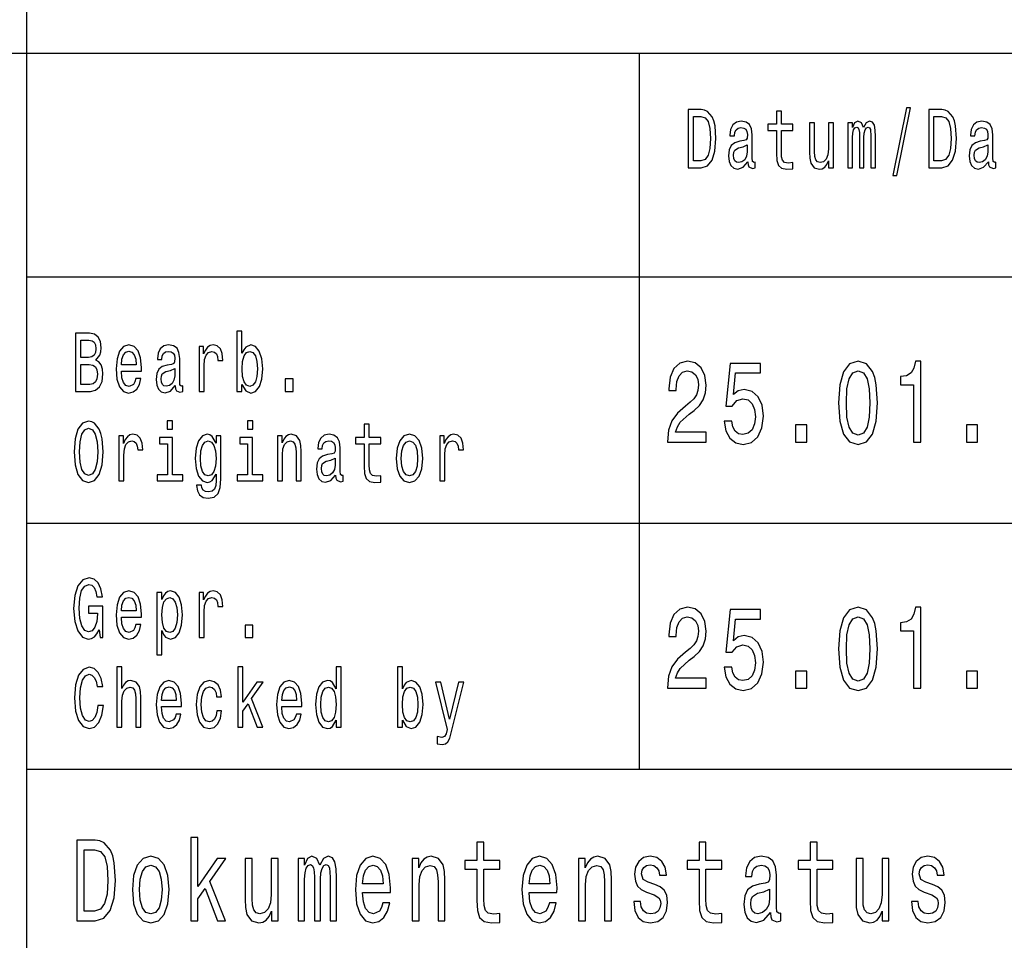
# Model space of a CAD drawing. Extents: x 0 to 210, y 0 to 297.
# Drawn here: x 85 to 107, y 18 to 39 of the extents above; entities that cross this region are included whole.
import ezdxf

# ---------------------------------------------------------------- set-up
doc = ezdxf.new("R2010")
doc.units = 0
doc.layers.get('0').update_dxf_attribs({"linetype": 'CONTINUOUS'})

msp = doc.modelspace()

# ---------------------------------------------------------------- linework, layer by layer
at = {"color": 7}
for p, q in [((85, 5), (85, 55)), ((25, 38), (205, 38)), ((85, 33), (126, 33)), ((85, 27.5), (126, 27.5)), ((85, 22), (205, 22))]:
    msp.add_line(p, q, dxfattribs=at)
at = {"color": 7, "ltscale": 0.4}
msp.add_line((98.699997, 22), (98.699997, 38), dxfattribs=at)
at = {"color": 7}
for points in [[(104.368759, 35.267868), (104.45665, 35.267868), (104.7649, 36.777664), (104.675735, 36.777664)], [(100.08213, 36.742073), (99.787888, 36.742073), (99.787888, 35.442074), (100.08213, 35.442074), (100.22097, 35.483284), (100.32415, 35.608788), (100.387833, 35.812965), (100.410767, 36.092075), (100.390381, 36.376801), (100.364906, 36.489193), (100.329239, 36.579105), (100.226067, 36.700863), (100.158554, 36.730835)], [(100.073212, 36.586597), (100.170021, 36.558502), (100.236259, 36.472332), (100.275742, 36.318729), (100.288483, 36.092075), (100.274467, 35.87291), (100.234985, 35.719307), (100.167473, 35.627522), (100.073212, 35.597549), (99.906349, 35.597549), (99.906349, 36.586597)], [(101.763664, 36.273773), (101.763664, 35.769882), (101.771309, 35.606915), (101.806969, 35.494522), (101.878304, 35.428963), (101.999313, 35.406483), (102.131783, 35.415848), (102.131783, 35.558212), (102.034973, 35.546974), (101.947083, 35.561958), (101.899956, 35.608788), (101.879578, 35.687462), (101.875755, 35.797981), (101.875755, 36.273773), (102.131783, 36.273773), (102.131783, 36.414265), (101.875755, 36.414265), (101.875755, 36.708355), (101.763664, 36.708355), (101.763664, 36.414265), (101.570045, 36.414265), (101.570045, 36.273773)], [(105.463005, 36.742073), (105.168762, 36.742073), (105.168762, 35.442074), (105.463005, 35.442074), (105.601845, 35.483284), (105.705025, 35.608788), (105.768715, 35.812965), (105.791641, 36.092075), (105.771263, 36.376801), (105.745781, 36.489193), (105.710121, 36.579105), (105.606941, 36.700863), (105.539429, 36.730835)], [(105.454086, 36.586597), (105.550896, 36.558502), (105.617134, 36.472332), (105.656616, 36.318729), (105.669357, 36.092075), (105.65535, 35.87291), (105.61586, 35.719307), (105.548347, 35.627522), (105.454086, 35.597549), (105.287224, 35.597549), (105.287224, 36.586597)], [(101.122879, 35.573196), (101.122879, 35.567577), (101.12925, 35.503891), (101.148354, 35.458931), (101.2286, 35.423344), (101.291016, 35.438328), (101.291016, 35.565704), (101.264267, 35.560085), (101.2286, 35.584438), (101.222237, 35.659367), (101.222237, 36.180115), (101.206947, 36.31311), (101.162369, 36.406773), (101.084663, 36.462967), (100.975121, 36.483574), (100.868126, 36.461094), (100.789146, 36.397404), (100.739471, 36.298126), (100.722916, 36.167), (100.722916, 36.155762), (100.82354, 36.155762), (100.832458, 36.234436), (100.860481, 36.290634), (100.906334, 36.324352), (100.971298, 36.337463), (101.033714, 36.328098), (101.078293, 36.299999), (101.105049, 36.251297), (101.11396, 36.183861), (101.108864, 36.105186), (101.088486, 36.065849), (101.037537, 36.047115), (100.942001, 36.032131), (100.832458, 35.998413), (100.754761, 35.938473), (100.7089, 35.84481), (100.694893, 35.706196), (100.707626, 35.582565), (100.747116, 35.490776), (100.810806, 35.432709), (100.898697, 35.412102), (101.017159, 35.451439)], [(103.037514, 36.447983), (102.925423, 36.447983), (102.925423, 35.86729), (102.912682, 35.732418), (102.87574, 35.635014), (102.81842, 35.575069), (102.743271, 35.556339), (102.683403, 35.571323), (102.645187, 35.61628), (102.623535, 35.693081), (102.618439, 35.801727), (102.618439, 36.447983), (102.506348, 36.447983), (102.506348, 35.786743), (102.51017, 35.653744), (102.53437, 35.543228), (102.608253, 35.442074), (102.726715, 35.406483), (102.790398, 35.419594), (102.845169, 35.453312), (102.892303, 35.511383), (102.930519, 35.595676), (102.930519, 35.442074), (103.037514, 35.442074)], [(103.362404, 35.442074), (103.465576, 35.442074), (103.465576, 36.114552), (103.471947, 36.215706), (103.491051, 36.288761), (103.520348, 36.331844), (103.558563, 36.348701), (103.589134, 36.333717), (103.609512, 36.296253), (103.619705, 36.232563), (103.623528, 36.14827), (103.623528, 35.442074), (103.720329, 35.442074), (103.720329, 36.114552), (103.7267, 36.213833), (103.745804, 36.286888), (103.776375, 36.331844), (103.81459, 36.348701), (103.845161, 36.333717), (103.86554, 36.296253), (103.878281, 36.14827), (103.878281, 35.442074), (103.981453, 35.442074), (103.981453, 36.137032), (103.975082, 36.281265), (103.954704, 36.391785), (103.913948, 36.459221), (103.84771, 36.483574), (103.770012, 36.44611), (103.710144, 36.337463), (103.66301, 36.444237), (103.584038, 36.483574), (103.511429, 36.44611), (103.461754, 36.341209), (103.461754, 36.447983), (103.362404, 36.447983)], [(106.503754, 35.573196), (106.503754, 35.567577), (106.510124, 35.503891), (106.529228, 35.458931), (106.609482, 35.423344), (106.67189, 35.438328), (106.67189, 35.565704), (106.645142, 35.560085), (106.609482, 35.584438), (106.603111, 35.659367), (106.603111, 36.180115), (106.587822, 36.31311), (106.543243, 36.406773), (106.465546, 36.462967), (106.355995, 36.483574), (106.249001, 36.461094), (106.170029, 36.397404), (106.120346, 36.298126), (106.10379, 36.167), (106.10379, 36.155762), (106.204422, 36.155762), (106.213333, 36.234436), (106.241356, 36.290634), (106.287216, 36.324352), (106.352173, 36.337463), (106.414589, 36.328098), (106.459175, 36.299999), (106.485924, 36.251297), (106.494843, 36.183861), (106.489746, 36.105186), (106.46936, 36.065849), (106.418411, 36.047115), (106.322876, 36.032131), (106.213333, 35.998413), (106.135635, 35.938473), (106.089775, 35.84481), (106.075768, 35.706196), (106.088501, 35.582565), (106.127991, 35.490776), (106.191681, 35.432709), (106.279572, 35.412102), (106.398033, 35.451439)], [(101.110138, 35.794235), (101.094856, 35.696831), (101.054092, 35.621902), (100.99295, 35.573196), (100.917801, 35.556339), (100.8694, 35.565704), (100.835007, 35.595676), (100.813354, 35.648125), (100.806984, 35.72118), (100.81208, 35.786743), (100.832458, 35.833572), (100.913979, 35.886021), (101.017159, 35.908501), (101.110138, 35.953457)], [(106.49102, 35.794235), (106.475731, 35.696831), (106.434975, 35.621902), (106.373833, 35.573196), (106.298676, 35.556339), (106.250275, 35.565704), (106.215881, 35.595676), (106.194229, 35.648125), (106.187859, 35.72118), (106.192955, 35.786743), (106.213333, 35.833572), (106.294853, 35.886021), (106.398033, 35.908501), (106.49102, 35.953457)], [(86.542625, 31.144526), (86.63179, 31.25317), (86.654724, 31.326225), (86.662361, 31.41614), (86.645805, 31.556629), (86.59613, 31.657782), (86.515877, 31.719597), (86.403786, 31.742075), (86.089165, 31.742075), (86.089165, 30.442076), (86.421623, 30.442076), (86.540077, 30.4683), (86.627968, 30.545101), (86.682747, 30.666859), (86.701851, 30.831701), (86.690384, 30.942221), (86.659813, 31.034006), (86.610138, 31.101442)], [(89.812706, 30.597551), (89.895508, 30.453316), (90.008873, 30.406485), (90.115868, 30.442076), (90.20121, 30.548847), (90.254707, 30.719309), (90.275085, 30.945967), (90.254707, 31.172623), (90.199936, 31.341211), (90.115868, 31.44611), (90.008873, 31.483574), (89.896774, 31.434872), (89.850922, 31.374929), (89.812706, 31.294382), (89.812706, 31.787033), (89.700615, 31.787033), (89.700615, 30.442076), (89.812706, 30.442076)], [(86.379585, 31.202595), (86.206352, 31.202595), (86.206352, 31.586599), (86.389778, 31.586599), (86.458557, 31.575361), (86.506966, 31.541643), (86.536263, 31.483574), (86.546448, 31.397408), (86.534988, 31.311239), (86.504417, 31.251297), (86.452187, 31.213833)], [(87.114632, 30.897263), (87.562996, 30.897263), (87.56427, 30.974064), (87.543892, 31.189482), (87.487846, 31.350576), (87.398682, 31.447983), (87.28022, 31.483574), (87.164307, 31.44611), (87.075142, 31.341211), (87.017822, 31.17075), (86.997444, 30.945967), (87.016548, 30.715563), (87.073868, 30.546974), (87.161758, 30.442076), (87.276398, 30.406485), (87.375755, 30.430836), (87.457275, 30.494526), (87.517143, 30.595678), (87.551537, 30.730549), (87.440712, 30.730549), (87.417786, 30.655621), (87.384666, 30.599424), (87.290413, 30.554468), (87.217804, 30.575073), (87.163033, 30.640635), (87.127365, 30.747408), (87.114632, 30.891644)], [(87.114632, 31.035879), (87.128639, 31.165131), (87.163033, 31.260664), (87.215256, 31.318733), (87.284042, 31.339338), (87.351547, 31.318733), (87.403778, 31.260664), (87.435623, 31.165131), (87.447083, 31.035879)], [(88.319695, 30.5732), (88.319695, 30.567579), (88.326065, 30.503891), (88.345169, 30.458935), (88.425415, 30.423344), (88.487831, 30.43833), (88.487831, 30.565706), (88.461082, 30.560087), (88.425415, 30.584438), (88.419052, 30.659367), (88.419052, 31.180117), (88.403763, 31.313112), (88.359184, 31.406773), (88.281479, 31.462969), (88.171936, 31.483574), (88.064941, 31.461096), (87.985962, 31.397408), (87.936287, 31.298128), (87.919731, 31.167004), (87.919731, 31.155764), (88.020355, 31.155764), (88.029274, 31.234438), (88.057297, 31.290634), (88.103149, 31.324352), (88.168114, 31.337465), (88.23053, 31.328098), (88.275116, 31.300001), (88.301865, 31.251297), (88.310776, 31.183863), (88.305679, 31.105188), (88.285301, 31.065851), (88.234352, 31.047119), (88.138817, 31.032133), (88.029274, 30.998415), (87.951576, 30.938473), (87.905716, 30.844814), (87.891708, 30.706196), (87.904442, 30.582565), (87.943932, 30.490778), (88.007622, 30.432711), (88.095512, 30.412104), (88.213974, 30.451441)], [(88.852211, 30.442076), (88.964302, 30.442076), (88.964302, 31.017147), (88.975761, 31.155764), (89.010155, 31.255043), (89.0662, 31.314987), (89.141357, 31.335592), (89.197403, 31.322479), (89.239433, 31.285015), (89.264908, 31.221327), (89.273827, 31.135159), (89.387192, 31.135159), (89.37191, 31.286888), (89.329872, 31.395535), (89.259819, 31.461096), (89.164284, 31.483574), (89.099319, 31.468588), (89.043274, 31.431126), (88.993599, 31.367435), (88.954109, 31.281269), (88.954109, 31.447983), (88.852211, 31.447983)], [(90.160446, 30.945967), (90.147713, 30.777378), (90.113319, 30.653748), (90.058548, 30.578819), (89.989761, 30.554468), (89.914612, 30.578819), (89.85984, 30.653748), (89.825447, 30.775505), (89.81398, 30.945967), (89.825447, 31.114553), (89.85984, 31.236313), (89.914612, 31.309366), (89.989761, 31.335592), (90.058548, 31.309366), (90.113319, 31.234438), (90.147713, 31.11268)], [(99.328644, 29.307205), (100.194672, 29.307205), (100.194672, 29.53026), (99.510201, 29.53026), (99.548332, 29.652163), (99.613686, 29.753315), (99.815216, 29.937464), (99.922333, 30.015274), (100.04216, 30.126802), (100.127495, 30.256485), (100.176514, 30.409512), (100.194672, 30.583286), (100.163803, 30.801153), (100.078476, 30.972334), (99.947754, 31.081268), (99.778908, 31.120174), (99.604614, 31.07608), (99.472076, 30.95418), (99.386742, 30.759655), (99.357697, 30.502882), (99.357697, 30.466572), (99.522911, 30.466572), (99.522911, 30.48732), (99.539253, 30.663689), (99.588272, 30.793373), (99.666344, 30.876369), (99.769829, 30.9049), (99.87513, 30.878963), (99.953201, 30.814121), (100.004036, 30.712969), (100.022194, 30.58588), (100.009483, 30.466572), (99.974983, 30.365417), (99.916885, 30.277233), (99.837006, 30.199425), (99.729881, 30.116426), (99.551956, 29.95562), (99.426689, 29.784439), (99.352249, 29.576946), (99.328644, 29.314985)], [(100.594353, 29.776657), (100.634293, 29.563978), (100.723259, 29.397984), (100.853973, 29.294237), (101.021011, 29.255333), (101.204384, 29.302017), (101.347809, 29.429108), (101.438591, 29.631413), (101.473083, 29.890779), (101.442223, 30.131989), (101.355072, 30.321325), (101.218903, 30.443228), (101.042793, 30.48732), (100.906631, 30.456196), (100.801323, 30.370605), (100.852165, 30.855619), (101.404091, 30.855619), (101.404091, 31.0683), (100.730522, 31.0683), (100.630661, 30.113832), (100.775909, 30.113832), (100.88121, 30.235735), (101.015564, 30.279827), (101.13176, 30.251297), (101.220718, 30.168301), (101.277, 30.04121), (101.296974, 29.87781), (101.277, 29.714409), (101.218903, 29.58732), (101.129944, 29.506916), (101.015564, 29.478386), (100.919334, 29.496542), (100.844902, 29.556196), (100.790436, 29.649569), (100.763199, 29.776657)], [(103.153, 30.186457), (103.180229, 29.779251), (103.265564, 29.488762), (103.401726, 29.312393), (103.590546, 29.255333), (103.77755, 29.312393), (103.913719, 29.488762), (103.997231, 29.779251), (104.026283, 30.186457), (103.997231, 30.591066), (103.962738, 30.751873), (103.913719, 30.88415), (103.77755, 31.06052), (103.590546, 31.120174), (103.401726, 31.06052), (103.265564, 30.881557), (103.180229, 30.591066)], [(104.830833, 29.307205), (104.996048, 29.307205), (104.996048, 31.120174), (104.872597, 31.120174), (104.839912, 30.96196), (104.774551, 30.855619), (104.674698, 30.793373), (104.536713, 30.772623), (104.536713, 30.588472), (104.830833, 30.588472)], [(86.407608, 30.597551), (86.206352, 30.597551), (86.206352, 31.045246), (86.396141, 31.045246), (86.476395, 31.032133), (86.533714, 30.992796), (86.5681, 30.925362), (86.579567, 30.827955), (86.5681, 30.724928), (86.536263, 30.653748), (86.482758, 30.610664)], [(88.306953, 30.794237), (88.291672, 30.696831), (88.250908, 30.621902), (88.189766, 30.5732), (88.114616, 30.556341), (88.066216, 30.565706), (88.031822, 30.595678), (88.01017, 30.648129), (88.003799, 30.721182), (88.008896, 30.786745), (88.029274, 30.833574), (88.110794, 30.886024), (88.213974, 30.908503), (88.306953, 30.953459)], [(103.327293, 30.186457), (103.341812, 30.500288), (103.387207, 30.725937), (103.468903, 30.858213), (103.590546, 30.9049), (103.710373, 30.858213), (103.792076, 30.725937), (103.837463, 30.500288), (103.85199, 30.186457), (103.837463, 29.870029), (103.792076, 29.644381), (103.710373, 29.512104), (103.590546, 29.468012), (103.468903, 29.512104), (103.387207, 29.644381), (103.341812, 29.870029)], [(90.779579, 30.442076), (90.95536, 30.442076), (90.95536, 30.721182), (90.779579, 30.721182)], [(86.056046, 29.092075), (86.078972, 28.799856), (86.14521, 28.584438), (86.248383, 28.451441), (86.383408, 28.406485), (86.517151, 28.451441), (86.621605, 28.584438), (86.686562, 28.799856), (86.71077, 29.092075), (86.686562, 29.382421), (86.658539, 29.500433), (86.621605, 29.597839), (86.517151, 29.730837), (86.453461, 29.764553), (86.383408, 29.777666), (86.247116, 29.730837), (86.143936, 29.599712), (86.078972, 29.384295)], [(88.259827, 29.787033), (88.141365, 29.787033), (88.141365, 29.599712), (88.259827, 29.599712)], [(90.053452, 29.787033), (89.93499, 29.787033), (89.93499, 29.599712), (90.053452, 29.599712)], [(86.178329, 29.092075), (86.192337, 29.318733), (86.234375, 29.485447), (86.299339, 29.586599), (86.383408, 29.62219), (86.466202, 29.586599), (86.531166, 29.483574), (86.573196, 29.31686), (86.588486, 29.092075), (86.573196, 28.865419), (86.531166, 28.698704), (86.466202, 28.597551), (86.383408, 28.563833), (86.299339, 28.597551), (86.234375, 28.698704), (86.192337, 28.863546)], [(92.547729, 29.273775), (92.547729, 28.769886), (92.555374, 28.606916), (92.591042, 28.494526), (92.662369, 28.428963), (92.783379, 28.406485), (92.915848, 28.415852), (92.915848, 28.558214), (92.819046, 28.546974), (92.731155, 28.56196), (92.684021, 28.608791), (92.663643, 28.687466), (92.659821, 28.797983), (92.659821, 29.273775), (92.915848, 29.273775), (92.915848, 29.414267), (92.659821, 29.414267), (92.659821, 29.708359), (92.547729, 29.708359), (92.547729, 29.414267), (92.354118, 29.414267), (92.354118, 29.273775)], [(102.192307, 29.307205), (102.442856, 29.307205), (102.442856, 29.693661), (102.192307, 29.693661)], [(106.011208, 29.307205), (106.261757, 29.307205), (106.261757, 29.693661), (106.011208, 29.693661)], [(87.058578, 28.442076), (87.170677, 28.442076), (87.170677, 29.017147), (87.182137, 29.155764), (87.21653, 29.255043), (87.272575, 29.314987), (87.347733, 29.335592), (87.403778, 29.322479), (87.445808, 29.285015), (87.471283, 29.221327), (87.480202, 29.135159), (87.593567, 29.135159), (87.578285, 29.286888), (87.536247, 29.395535), (87.466187, 29.461096), (87.370659, 29.483574), (87.305695, 29.468588), (87.249649, 29.431126), (87.199974, 29.367435), (87.160484, 29.281269), (87.160484, 29.447983), (87.058578, 29.447983)], [(88.256004, 28.580692), (88.256004, 29.414267), (87.968132, 29.414267), (87.968132, 29.273775), (88.143913, 29.273775), (88.143913, 28.580692), (87.914635, 28.580692), (87.914635, 28.442076), (88.487831, 28.442076), (88.487831, 28.580692)], [(89.342613, 28.487032), (89.342613, 29.447983), (89.235611, 29.447983), (89.235611, 29.285015), (89.14772, 29.432999), (89.094223, 29.470463), (89.034355, 29.483574), (88.926086, 29.44611), (88.842018, 29.341211), (88.787247, 29.172623), (88.768135, 28.945967), (88.787247, 28.717436), (88.842018, 28.548847), (88.926086, 28.442076), (89.034355, 28.406485), (89.095497, 28.419598), (89.146446, 28.453316), (89.235611, 28.595678), (89.235611, 28.453316), (89.225426, 28.340923), (89.197403, 28.260376), (89.143906, 28.213545), (89.063652, 28.196686), (88.993599, 28.207926), (88.943916, 28.236023), (88.914619, 28.284727), (88.905708, 28.350288), (88.797432, 28.350288), (88.797432, 28.342796), (88.813995, 28.222912), (88.864944, 28.132998), (88.946465, 28.074928), (89.057281, 28.054323), (89.189758, 28.082422), (89.277649, 28.161097), (89.327324, 28.29784)], [(88.884048, 28.945967), (88.895515, 29.11268), (88.929909, 29.236313), (88.983406, 29.309366), (89.054741, 29.335592), (89.12989, 29.309366), (89.185936, 29.236313), (89.220329, 29.11268), (89.233063, 28.945967), (89.220329, 28.775505), (89.185936, 28.653748), (89.12989, 28.578819), (89.054741, 28.554468), (88.983406, 28.578819), (88.929909, 28.653748), (88.895515, 28.777378)], [(90.049629, 28.580692), (90.049629, 29.414267), (89.761757, 29.414267), (89.761757, 29.273775), (89.937538, 29.273775), (89.937538, 28.580692), (89.70826, 28.580692), (89.70826, 28.442076), (90.281456, 28.442076), (90.281456, 28.580692)], [(90.603798, 28.442076), (90.715889, 28.442076), (90.715889, 29.022768), (90.727356, 29.155764), (90.764297, 29.25317), (90.821617, 29.313112), (90.898041, 29.335592), (90.959183, 29.31686), (90.997398, 29.266283), (91.016502, 29.18199), (91.022873, 29.069597), (91.022873, 28.442076), (91.134964, 28.442076), (91.134964, 29.103315), (91.129868, 29.236313), (91.106941, 29.34683), (91.031784, 29.447983), (90.914597, 29.483574), (90.84964, 29.470463), (90.794861, 29.434872), (90.747734, 29.374929), (90.710793, 29.294382), (90.710793, 29.447983), (90.603798, 29.447983)], [(91.906944, 28.5732), (91.906944, 28.567579), (91.913315, 28.503891), (91.932419, 28.458935), (92.012672, 28.423344), (92.075081, 28.43833), (92.075081, 28.565706), (92.048332, 28.560087), (92.012672, 28.584438), (92.006302, 28.659367), (92.006302, 29.180117), (91.991013, 29.313112), (91.946434, 29.406773), (91.868729, 29.462969), (91.759186, 29.483574), (91.652191, 29.461096), (91.573219, 29.397408), (91.523537, 29.298128), (91.506981, 29.167004), (91.506981, 29.155764), (91.607605, 29.155764), (91.616524, 29.234438), (91.644547, 29.290634), (91.690407, 29.324352), (91.755363, 29.337465), (91.81778, 29.328098), (91.862366, 29.300001), (91.889114, 29.251297), (91.898026, 29.183863), (91.892937, 29.105188), (91.872551, 29.065851), (91.821602, 29.047119), (91.726067, 29.032133), (91.616524, 28.998415), (91.538826, 28.938473), (91.492966, 28.844814), (91.478958, 28.706196), (91.491692, 28.582565), (91.531181, 28.490778), (91.594872, 28.432711), (91.682762, 28.412104), (91.801224, 28.451441)], [(93.261116, 28.944094), (93.281502, 28.715563), (93.340096, 28.546974), (93.433075, 28.442076), (93.557907, 28.406485), (93.681465, 28.442076), (93.774452, 28.545101), (93.833046, 28.71369), (93.854698, 28.944094), (93.833046, 29.172623), (93.774452, 29.343084), (93.681465, 29.44611), (93.557907, 29.483574), (93.433075, 29.44611), (93.340096, 29.341211), (93.281502, 29.172623)], [(93.375755, 28.945967), (93.387222, 29.114553), (93.42289, 29.236313), (93.480209, 29.311239), (93.557907, 29.337465), (93.634338, 29.311239), (93.691658, 29.238186), (93.727318, 29.114553), (93.740059, 28.945967), (93.727318, 28.775505), (93.691658, 28.651875), (93.634338, 28.576946), (93.557907, 28.552595), (93.480209, 28.576946), (93.42289, 28.651875), (93.387222, 28.775505)], [(94.233086, 28.442076), (94.345177, 28.442076), (94.345177, 29.017147), (94.356644, 29.155764), (94.391029, 29.255043), (94.447083, 29.314987), (94.522232, 29.335592), (94.578278, 29.322479), (94.620316, 29.285015), (94.64579, 29.221327), (94.654701, 29.135159), (94.768066, 29.135159), (94.752785, 29.286888), (94.710747, 29.395535), (94.640694, 29.461096), (94.545158, 29.483574), (94.480194, 29.468588), (94.424149, 29.431126), (94.374474, 29.367435), (94.334984, 29.281269), (94.334984, 29.447983), (94.233086, 29.447983)], [(91.894211, 28.794237), (91.878922, 28.696831), (91.838165, 28.621902), (91.777023, 28.5732), (91.701866, 28.556341), (91.653465, 28.565706), (91.619072, 28.595678), (91.59742, 28.648129), (91.591049, 28.721182), (91.596146, 28.786745), (91.616524, 28.833574), (91.698044, 28.886024), (91.801224, 28.908503), (91.894211, 28.953459)], [(86.616508, 25.116283), (86.638161, 24.942076), (86.701851, 24.942076), (86.701851, 25.644526), (86.379585, 25.644526), (86.379585, 25.485304), (86.578293, 25.485304), (86.578293, 25.474064), (86.563011, 25.301729), (86.522247, 25.174353), (86.459831, 25.093805), (86.382133, 25.067579), (86.295517, 25.101297), (86.228004, 25.20245), (86.1847, 25.369165), (86.169411, 25.597694), (86.183426, 25.824352), (86.22673, 25.991068), (86.295517, 26.09222), (86.388504, 26.127811), (86.452187, 26.109079), (86.504417, 26.056629), (86.542625, 25.968588), (86.564285, 25.850576), (86.690384, 25.850576), (86.657265, 26.030405), (86.594856, 26.165274), (86.506966, 26.247696), (86.396141, 26.277666), (86.250931, 26.230837), (86.141388, 26.094093), (86.071335, 25.878675), (86.047127, 25.592075), (86.071335, 25.303602), (86.141388, 25.088184), (86.244568, 24.951441), (86.374489, 24.906485), (86.447098, 24.921471), (86.512054, 24.958935), (86.5681, 25.024496)], [(87.114632, 25.397263), (87.562996, 25.397263), (87.56427, 25.474064), (87.543892, 25.689482), (87.487846, 25.850576), (87.398682, 25.947983), (87.28022, 25.983574), (87.164307, 25.94611), (87.075142, 25.841211), (87.017822, 25.67075), (86.997444, 25.445967), (87.016548, 25.215563), (87.073868, 25.046974), (87.161758, 24.942076), (87.276398, 24.906485), (87.375755, 24.930836), (87.457275, 24.994526), (87.517143, 25.095678), (87.551537, 25.230549), (87.440712, 25.230549), (87.417786, 25.155621), (87.384666, 25.099424), (87.290413, 25.054468), (87.217804, 25.075073), (87.163033, 25.140635), (87.127365, 25.247408), (87.114632, 25.391644)], [(88.019081, 25.792507), (88.019081, 25.947983), (87.90699, 25.947983), (87.90699, 24.55245), (88.019081, 24.55245), (88.019081, 25.095678), (88.058571, 25.007637), (88.103149, 24.949568), (88.215248, 24.906485), (88.322243, 24.942076), (88.406311, 25.048847), (88.461082, 25.217436), (88.481461, 25.445967), (88.461082, 25.672623), (88.406311, 25.841211), (88.322243, 25.94611), (88.215248, 25.983574), (88.154106, 25.972336), (88.101875, 25.936745), (88.057297, 25.876802)], [(88.852211, 24.942076), (88.964302, 24.942076), (88.964302, 25.517147), (88.975761, 25.655764), (89.010155, 25.755043), (89.0662, 25.814987), (89.141357, 25.835592), (89.197403, 25.822479), (89.239433, 25.785015), (89.264908, 25.721327), (89.273827, 25.635159), (89.387192, 25.635159), (89.37191, 25.786888), (89.329872, 25.895535), (89.259819, 25.961096), (89.164284, 25.983574), (89.099319, 25.968588), (89.043274, 25.931126), (88.993599, 25.867435), (88.954109, 25.781269), (88.954109, 25.947983), (88.852211, 25.947983)], [(87.114632, 25.535879), (87.128639, 25.665131), (87.163033, 25.760664), (87.215256, 25.818733), (87.284042, 25.839338), (87.351547, 25.818733), (87.403778, 25.760664), (87.435623, 25.665131), (87.447083, 25.535879)], [(88.196136, 25.054468), (88.120987, 25.078819), (88.066216, 25.153748), (88.031822, 25.275505), (88.020355, 25.445967), (88.031822, 25.614553), (88.066216, 25.736313), (88.120987, 25.809366), (88.196136, 25.835592), (88.264923, 25.809366), (88.319695, 25.734438), (88.354088, 25.61268), (88.366821, 25.445967), (88.354088, 25.277378), (88.319695, 25.153748), (88.264923, 25.078819)], [(99.328644, 23.807205), (100.194672, 23.807205), (100.194672, 24.03026), (99.510201, 24.03026), (99.548332, 24.152163), (99.613686, 24.253315), (99.815216, 24.437464), (99.922333, 24.515274), (100.04216, 24.626802), (100.127495, 24.756485), (100.176514, 24.909512), (100.194672, 25.083286), (100.163803, 25.301153), (100.078476, 25.472334), (99.947754, 25.581268), (99.778908, 25.620174), (99.604614, 25.57608), (99.472076, 25.45418), (99.386742, 25.259655), (99.357697, 25.002882), (99.357697, 24.966572), (99.522911, 24.966572), (99.522911, 24.98732), (99.539253, 25.163689), (99.588272, 25.293373), (99.666344, 25.376369), (99.769829, 25.4049), (99.87513, 25.378963), (99.953201, 25.314121), (100.004036, 25.212969), (100.022194, 25.08588), (100.009483, 24.966572), (99.974983, 24.865417), (99.916885, 24.777233), (99.837006, 24.699425), (99.729881, 24.616426), (99.551956, 24.45562), (99.426689, 24.284439), (99.352249, 24.076946), (99.328644, 23.814985)], [(100.594353, 24.276657), (100.634293, 24.063978), (100.723259, 23.897984), (100.853973, 23.794237), (101.021011, 23.755333), (101.204384, 23.802017), (101.347809, 23.929108), (101.438591, 24.131413), (101.473083, 24.390779), (101.442223, 24.631989), (101.355072, 24.821325), (101.218903, 24.943228), (101.042793, 24.98732), (100.906631, 24.956196), (100.801323, 24.870605), (100.852165, 25.355619), (101.404091, 25.355619), (101.404091, 25.5683), (100.730522, 25.5683), (100.630661, 24.613832), (100.775909, 24.613832), (100.88121, 24.735735), (101.015564, 24.779827), (101.13176, 24.751297), (101.220718, 24.668301), (101.277, 24.54121), (101.296974, 24.37781), (101.277, 24.214409), (101.218903, 24.08732), (101.129944, 24.006916), (101.015564, 23.978386), (100.919334, 23.996542), (100.844902, 24.056196), (100.790436, 24.149569), (100.763199, 24.276657)], [(103.153, 24.686457), (103.180229, 24.279251), (103.265564, 23.988762), (103.401726, 23.812393), (103.590546, 23.755333), (103.77755, 23.812393), (103.913719, 23.988762), (103.997231, 24.279251), (104.026283, 24.686457), (103.997231, 25.091066), (103.962738, 25.251873), (103.913719, 25.38415), (103.77755, 25.56052), (103.590546, 25.620174), (103.401726, 25.56052), (103.265564, 25.381557), (103.180229, 25.091066)], [(104.830833, 23.807205), (104.996048, 23.807205), (104.996048, 25.620174), (104.872597, 25.620174), (104.839912, 25.46196), (104.774551, 25.355619), (104.674698, 25.293373), (104.536713, 25.272623), (104.536713, 25.088472), (104.830833, 25.088472)], [(103.327293, 24.686457), (103.341812, 25.000288), (103.387207, 25.225937), (103.468903, 25.358213), (103.590546, 25.4049), (103.710373, 25.358213), (103.792076, 25.225937), (103.837463, 25.000288), (103.85199, 24.686457), (103.837463, 24.370029), (103.792076, 24.144381), (103.710373, 24.012104), (103.590546, 23.968012), (103.468903, 24.012104), (103.387207, 24.144381), (103.341812, 24.370029)], [(89.882767, 24.942076), (90.058548, 24.942076), (90.058548, 25.221182), (89.882767, 25.221182)], [(86.58976, 23.425362), (86.564285, 23.268013), (86.522247, 23.155621), (86.463654, 23.086311), (86.394867, 23.063833), (86.312073, 23.097551), (86.247116, 23.198704), (86.203804, 23.363546), (86.189789, 23.592075), (86.203804, 23.818733), (86.245842, 23.985447), (86.310799, 24.086599), (86.394867, 24.12219), (86.456009, 24.103458), (86.50824, 24.05101), (86.548996, 23.966715), (86.577019, 23.850576), (86.698029, 23.850576), (86.659813, 24.02853), (86.593582, 24.163401), (86.503143, 24.247696), (86.394867, 24.277666), (86.25985, 24.230837), (86.156677, 24.099712), (86.090439, 23.884295), (86.067513, 23.592075), (86.090439, 23.299856), (86.156677, 23.084438), (86.25985, 22.951441), (86.394867, 22.906485), (86.513329, 22.942076), (86.608864, 23.041355), (86.676376, 23.204323), (86.712044, 23.425362)], [(87.016548, 22.942076), (87.128639, 22.942076), (87.128639, 23.522768), (87.140106, 23.655764), (87.17704, 23.75317), (87.23436, 23.813112), (87.310791, 23.835592), (87.371933, 23.81686), (87.410141, 23.766283), (87.429253, 23.68199), (87.435623, 23.569597), (87.435623, 22.942076), (87.547714, 22.942076), (87.547714, 23.603315), (87.542618, 23.736313), (87.519691, 23.84683), (87.444534, 23.947983), (87.327347, 23.983574), (87.263657, 23.970463), (87.208885, 23.934872), (87.163033, 23.878675), (87.128639, 23.801874), (87.128639, 24.287033), (87.016548, 24.287033)], [(89.722275, 22.942076), (89.834366, 22.942076), (89.834366, 23.29611), (89.951553, 23.462826), (90.152809, 22.942076), (90.278908, 22.942076), (90.027977, 23.577089), (90.285278, 23.947983), (90.14389, 23.947983), (89.834366, 23.494669), (89.834366, 24.287033), (89.722275, 24.287033)], [(91.920959, 23.097551), (91.920959, 22.942076), (92.033051, 22.942076), (92.033051, 24.287033), (91.922234, 24.287033), (91.922234, 23.794382), (91.836891, 23.936745), (91.78466, 23.970463), (91.724792, 23.983574), (91.616524, 23.94611), (91.532455, 23.841211), (91.477684, 23.672623), (91.45858, 23.445967), (91.477684, 23.219309), (91.532455, 23.048847), (91.616524, 22.942076), (91.724792, 22.906485), (91.78466, 22.919598), (91.838165, 22.953316)], [(93.399963, 23.097551), (93.482758, 22.953316), (93.596123, 22.906485), (93.703117, 22.942076), (93.78846, 23.048847), (93.841957, 23.219309), (93.862343, 23.445967), (93.841957, 23.672623), (93.787186, 23.841211), (93.703117, 23.94611), (93.596123, 23.983574), (93.484032, 23.934872), (93.438171, 23.874929), (93.399963, 23.794382), (93.399963, 24.287033), (93.287872, 24.287033), (93.287872, 22.942076), (93.399963, 22.942076)], [(102.192307, 23.807205), (102.442856, 23.807205), (102.442856, 24.193661), (102.192307, 24.193661)], [(106.011208, 23.807205), (106.261757, 23.807205), (106.261757, 24.193661), (106.011208, 24.193661)], [(88.011444, 23.397263), (88.459808, 23.397263), (88.461082, 23.474064), (88.440704, 23.689482), (88.384659, 23.850576), (88.295494, 23.947983), (88.177032, 23.983574), (88.061119, 23.94611), (87.971954, 23.841211), (87.914635, 23.67075), (87.894257, 23.445967), (87.913361, 23.215563), (87.97068, 23.046974), (88.058571, 22.942076), (88.17321, 22.906485), (88.272568, 22.930836), (88.354088, 22.994526), (88.413956, 23.095678), (88.448349, 23.230549), (88.337524, 23.230549), (88.314598, 23.155621), (88.281479, 23.099424), (88.187225, 23.054468), (88.114616, 23.075073), (88.059845, 23.140635), (88.024178, 23.247408), (88.011444, 23.391644)], [(88.011444, 23.535879), (88.025452, 23.665131), (88.059845, 23.760664), (88.112068, 23.818733), (88.180855, 23.839338), (88.24836, 23.818733), (88.300591, 23.760664), (88.332436, 23.665131), (88.343895, 23.535879)], [(89.245804, 23.614553), (89.356621, 23.614553), (89.333694, 23.76441), (89.278923, 23.882421), (89.193581, 23.955477), (89.082764, 23.983574), (88.96048, 23.94611), (88.867493, 23.841211), (88.808899, 23.67075), (88.788521, 23.442221), (88.807625, 23.215563), (88.864944, 23.046974), (88.955383, 22.942076), (89.078941, 22.906485), (89.188484, 22.934584), (89.273827, 23.013258), (89.33242, 23.136889), (89.357895, 23.301729), (89.2509, 23.301729), (89.231796, 23.196831), (89.196129, 23.118156), (89.145172, 23.069454), (89.082764, 23.054468), (89.005058, 23.078819), (88.949013, 23.153748), (88.914619, 23.275505), (88.90316, 23.44784), (88.914619, 23.616426), (88.950287, 23.738186), (89.007607, 23.813112), (89.082764, 23.839338), (89.148994, 23.822479), (89.198677, 23.779396), (89.231796, 23.708214)], [(90.701881, 23.397263), (91.150246, 23.397263), (91.15152, 23.474064), (91.131142, 23.689482), (91.075096, 23.850576), (90.985931, 23.947983), (90.86747, 23.983574), (90.751556, 23.94611), (90.662392, 23.841211), (90.605072, 23.67075), (90.584694, 23.445967), (90.603798, 23.215563), (90.661118, 23.046974), (90.749008, 22.942076), (90.863647, 22.906485), (90.963005, 22.930836), (91.044525, 22.994526), (91.104393, 23.095678), (91.138786, 23.230549), (91.027969, 23.230549), (91.005035, 23.155621), (90.971916, 23.099424), (90.877663, 23.054468), (90.805054, 23.075073), (90.750282, 23.140635), (90.714615, 23.247408), (90.701881, 23.391644)], [(90.701881, 23.535879), (90.715889, 23.665131), (90.750282, 23.760664), (90.802505, 23.818733), (90.871292, 23.839338), (90.938805, 23.818733), (90.991028, 23.760664), (91.022873, 23.665131), (91.034332, 23.535879)], [(91.743904, 23.835592), (91.81778, 23.809366), (91.873825, 23.736313), (91.906944, 23.614553), (91.919685, 23.445967), (91.906944, 23.275505), (91.873825, 23.153748), (91.81778, 23.078819), (91.743904, 23.054468), (91.673843, 23.078819), (91.620346, 23.153748), (91.584679, 23.277378), (91.573219, 23.445967), (91.584679, 23.61268), (91.620346, 23.734438), (91.673843, 23.809366)], [(93.747704, 23.445967), (93.734962, 23.277378), (93.700569, 23.153748), (93.645798, 23.078819), (93.577019, 23.054468), (93.501862, 23.078819), (93.44709, 23.153748), (93.412697, 23.275505), (93.401237, 23.445967), (93.412697, 23.614553), (93.44709, 23.736313), (93.501862, 23.809366), (93.577019, 23.835592), (93.645798, 23.809366), (93.700569, 23.734438), (93.734962, 23.61268)], [(94.650879, 23.947983), (94.45472, 23.120029), (94.262383, 23.947983), (94.140099, 23.947983), (94.399948, 22.88588), (94.377022, 22.792219), (94.341354, 22.728531), (94.281487, 22.707926), (94.178314, 22.726658), (94.178314, 22.567436), (94.286583, 22.55245), (94.364281, 22.567436), (94.419052, 22.614265), (94.458542, 22.694813), (94.492935, 22.812824), (94.770615, 23.947983)], [(86.529106, 20.412104), (86.121696, 20.412104), (86.121696, 18.612104), (86.529106, 18.612104), (86.721352, 18.669165), (86.864204, 18.842939), (86.952393, 19.125648), (86.984138, 19.512104), (86.955917, 19.906342), (86.920647, 20.06196), (86.871262, 20.186457), (86.728401, 20.355043), (86.634926, 20.396542)], [(88.670433, 18.612104), (88.825638, 18.612104), (88.825638, 19.102306), (88.9879, 19.333141), (89.266556, 18.612104), (89.441162, 18.612104), (89.093719, 19.491356), (89.449982, 20.0049), (89.254211, 20.0049), (88.825638, 19.377234), (88.825638, 20.474352), (88.670433, 20.474352)], [(95.066086, 19.763689), (95.066086, 19.065994), (95.076668, 18.840347), (95.126053, 18.684727), (95.224815, 18.593948), (95.392372, 18.562824), (95.57579, 18.575792), (95.57579, 18.772911), (95.44175, 18.757349), (95.320061, 18.778099), (95.254799, 18.842939), (95.226585, 18.951874), (95.221291, 19.1049), (95.221291, 19.763689), (95.57579, 19.763689), (95.57579, 19.958214), (95.221291, 19.958214), (95.221291, 20.365417), (95.066086, 20.365417), (95.066086, 19.958214), (94.798004, 19.958214), (94.798004, 19.763689)], [(100.033051, 19.763689), (100.033051, 19.065994), (100.043633, 18.840347), (100.09301, 18.684727), (100.19178, 18.593948), (100.359329, 18.562824), (100.542755, 18.575792), (100.542755, 18.772911), (100.408714, 18.757349), (100.287018, 18.778099), (100.221764, 18.842939), (100.193542, 18.951874), (100.188255, 19.1049), (100.188255, 19.763689), (100.542755, 19.763689), (100.542755, 19.958214), (100.188255, 19.958214), (100.188255, 20.365417), (100.033051, 20.365417), (100.033051, 19.958214), (99.764969, 19.958214), (99.764969, 19.763689)], [(102.516525, 19.763689), (102.516525, 19.065994), (102.527107, 18.840347), (102.576492, 18.684727), (102.675262, 18.593948), (102.842812, 18.562824), (103.02623, 18.575792), (103.02623, 18.772911), (102.892197, 18.757349), (102.7705, 18.778099), (102.705246, 18.842939), (102.677025, 18.951874), (102.67173, 19.1049), (102.67173, 19.763689), (103.02623, 19.763689), (103.02623, 19.958214), (102.67173, 19.958214), (102.67173, 20.365417), (102.516525, 20.365417), (102.516525, 19.958214), (102.248444, 19.958214), (102.248444, 19.763689)], [(86.516762, 20.196831), (86.650803, 20.157925), (86.742516, 20.038618), (86.797188, 19.825937), (86.814827, 19.512104), (86.795425, 19.208647), (86.740746, 18.995966), (86.64727, 18.868877), (86.516762, 18.827377), (86.285721, 18.827377), (86.285721, 20.196831)], [(87.361671, 19.307205), (87.389893, 18.990778), (87.471024, 18.757349), (87.59977, 18.612104), (87.772614, 18.562824), (87.943687, 18.612104), (88.072441, 18.754755), (88.153564, 18.988186), (88.183548, 19.307205), (88.153564, 19.623632), (88.072441, 19.859655), (87.943687, 20.002306), (87.772614, 20.05418), (87.59977, 20.002306), (87.471024, 19.857061), (87.389893, 19.623632)], [(91.071022, 18.612104), (91.213882, 18.612104), (91.213882, 19.543228), (91.222694, 19.683287), (91.249153, 19.784439), (91.289719, 19.844093), (91.342628, 19.867435), (91.384956, 19.846687), (91.413177, 19.794813), (91.427284, 19.706629), (91.432579, 19.589914), (91.432579, 18.612104), (91.56662, 18.612104), (91.56662, 19.543228), (91.575432, 19.680693), (91.601891, 19.781845), (91.644218, 19.844093), (91.697128, 19.867435), (91.739456, 19.846687), (91.767677, 19.794813), (91.785316, 19.589914), (91.785316, 18.612104), (91.928169, 18.612104), (91.928169, 19.574352), (91.919357, 19.774063), (91.891136, 19.92709), (91.834694, 20.020462), (91.742989, 20.05418), (91.635399, 20.002306), (91.552505, 19.851873), (91.487251, 19.999712), (91.377899, 20.05418), (91.277374, 20.002306), (91.208588, 19.857061), (91.208588, 20.0049), (91.071022, 20.0049)], [(92.510292, 19.242363), (93.131111, 19.242363), (93.132874, 19.348703), (93.10466, 19.646975), (93.027054, 19.870029), (92.903595, 20.0049), (92.739571, 20.05418), (92.579079, 20.002306), (92.45562, 19.857061), (92.376251, 19.621038), (92.348038, 19.309799), (92.374489, 18.990778), (92.453857, 18.757349), (92.575546, 18.612104), (92.734283, 18.562824), (92.871849, 18.596542), (92.984726, 18.684727), (93.067619, 18.824785), (93.115242, 19.011528), (92.9618, 19.011528), (92.930054, 18.907782), (92.884193, 18.829971), (92.753685, 18.767723), (92.653152, 18.796255), (92.577316, 18.887032), (92.527931, 19.03487), (92.510292, 19.234583)], [(93.616234, 18.612104), (93.771439, 18.612104), (93.771439, 19.41614), (93.787308, 19.600288), (93.838455, 19.735159), (93.917824, 19.818157), (94.023643, 19.849279), (94.108299, 19.823343), (94.161209, 19.753315), (94.187668, 19.6366), (94.196487, 19.48098), (94.196487, 18.612104), (94.351685, 18.612104), (94.351685, 19.527666), (94.344635, 19.711817), (94.312889, 19.864841), (94.208832, 20.0049), (94.04657, 20.05418), (93.956619, 20.036024), (93.880783, 19.986744), (93.815529, 19.903748), (93.764381, 19.792219), (93.764381, 20.0049), (93.616234, 20.0049)], [(96.235519, 19.242363), (96.856331, 19.242363), (96.858101, 19.348703), (96.82988, 19.646975), (96.752274, 19.870029), (96.628815, 20.0049), (96.464798, 20.05418), (96.304298, 20.002306), (96.18084, 19.857061), (96.101471, 19.621038), (96.073257, 19.309799), (96.099709, 18.990778), (96.179077, 18.757349), (96.300774, 18.612104), (96.459503, 18.562824), (96.597069, 18.596542), (96.709946, 18.684727), (96.792839, 18.824785), (96.840462, 19.011528), (96.687019, 19.011528), (96.655273, 18.907782), (96.609421, 18.829971), (96.478905, 18.767723), (96.378372, 18.796255), (96.302536, 18.887032), (96.253151, 19.03487), (96.235519, 19.234583)], [(97.341454, 18.612104), (97.496658, 18.612104), (97.496658, 19.41614), (97.512527, 19.600288), (97.563675, 19.735159), (97.643044, 19.818157), (97.748863, 19.849279), (97.833519, 19.823343), (97.886429, 19.753315), (97.912888, 19.6366), (97.921707, 19.48098), (97.921707, 18.612104), (98.076912, 18.612104), (98.076912, 19.527666), (98.069855, 19.711817), (98.038109, 19.864841), (97.934052, 20.0049), (97.77179, 20.05418), (97.681847, 20.036024), (97.606003, 19.986744), (97.540749, 19.903748), (97.489601, 19.792219), (97.489601, 20.0049), (97.341454, 20.0049)], [(99.047043, 19.42392), (98.897125, 19.475794), (98.786018, 19.535448), (98.748978, 19.657349), (98.75956, 19.742941), (98.7966, 19.805187), (98.856567, 19.844093), (98.942986, 19.859655), (99.025879, 19.844093), (99.091133, 19.797407), (99.133461, 19.727379), (99.1511, 19.634007), (99.30278, 19.634007), (99.30278, 19.639194), (99.276321, 19.807781), (99.20401, 19.940058), (99.091133, 20.023056), (98.942986, 20.05418), (98.793068, 20.023056), (98.683723, 19.937464), (98.614937, 19.810375), (98.593773, 19.649569), (98.60965, 19.493948), (98.659027, 19.385015), (98.740158, 19.307205), (98.85833, 19.252739), (99.031166, 19.190491), (99.136993, 19.125648), (99.165207, 19.073776), (99.175789, 18.995966), (99.15992, 18.900002), (99.117592, 18.827377), (99.048805, 18.780693), (98.957092, 18.765131), (98.860092, 18.780693), (98.789543, 18.835159), (98.741928, 18.923344), (98.722527, 19.045246), (98.572609, 19.045246), (98.597305, 18.837753), (98.669617, 18.687321), (98.784256, 18.596542), (98.942986, 18.562824), (99.108772, 18.596542), (99.230469, 18.687321), (99.304543, 18.832565), (99.330994, 19.021902), (99.311592, 19.185303), (99.25692, 19.296831), (99.166977, 19.369453)], [(101.629288, 18.793661), (101.629288, 18.785879), (101.638107, 18.697695), (101.664566, 18.635447), (101.775673, 18.586168), (101.862099, 18.606916), (101.862099, 18.783285), (101.825058, 18.775505), (101.775673, 18.809223), (101.766861, 18.91297), (101.766861, 19.634007), (101.745689, 19.818157), (101.68396, 19.94784), (101.576378, 20.025648), (101.424698, 20.05418), (101.27655, 20.023056), (101.167206, 19.934872), (101.098419, 19.797407), (101.075493, 19.61585), (101.075493, 19.600288), (101.214821, 19.600288), (101.227165, 19.709223), (101.265968, 19.787033), (101.32946, 19.833717), (101.419411, 19.851873), (101.505829, 19.838905), (101.567558, 19.800001), (101.604599, 19.732565), (101.616943, 19.639194), (101.609886, 19.53026), (101.581673, 19.475794), (101.511124, 19.449856), (101.378845, 19.429108), (101.227165, 19.382421), (101.119583, 19.299425), (101.056091, 19.169741), (101.03669, 18.97781), (101.054329, 18.806629), (101.109001, 18.679539), (101.197189, 18.599136), (101.318878, 18.570606), (101.482903, 18.625072)], [(105.255745, 19.42392), (105.105835, 19.475794), (104.99472, 19.535448), (104.95768, 19.657349), (104.968262, 19.742941), (105.005302, 19.805187), (105.065269, 19.844093), (105.151688, 19.859655), (105.234581, 19.844093), (105.299835, 19.797407), (105.342163, 19.727379), (105.359802, 19.634007), (105.511482, 19.634007), (105.511482, 19.639194), (105.485023, 19.807781), (105.412712, 19.940058), (105.299835, 20.023056), (105.151688, 20.05418), (105.00177, 20.023056), (104.892426, 19.937464), (104.823639, 19.810375), (104.802475, 19.649569), (104.818352, 19.493948), (104.867737, 19.385015), (104.948868, 19.307205), (105.067032, 19.252739), (105.239868, 19.190491), (105.345695, 19.125648), (105.373917, 19.073776), (105.384491, 18.995966), (105.368622, 18.900002), (105.326294, 18.827377), (105.257507, 18.780693), (105.165794, 18.765131), (105.068794, 18.780693), (104.998245, 18.835159), (104.950623, 18.923344), (104.931229, 19.045246), (104.781311, 19.045246), (104.806, 18.837753), (104.878311, 18.687321), (104.992958, 18.596542), (105.151688, 18.562824), (105.317474, 18.596542), (105.439171, 18.687321), (105.513245, 18.832565), (105.539703, 19.021902), (105.520294, 19.185303), (105.465622, 19.296831), (105.375671, 19.369453)], [(87.520401, 19.309799), (87.536278, 19.543228), (87.585663, 19.711817), (87.665024, 19.815563), (87.772614, 19.851873), (87.878433, 19.815563), (87.957802, 19.714409), (88.007179, 19.543228), (88.024818, 19.309799), (88.007179, 19.073776), (87.957802, 18.902594), (87.878433, 18.798847), (87.772614, 18.765131), (87.665024, 18.798847), (87.585663, 18.902594), (87.536278, 19.073776)], [(90.621178, 20.0049), (90.465973, 20.0049), (90.465973, 19.200865), (90.448334, 19.014122), (90.397186, 18.879251), (90.317825, 18.796255), (90.21376, 18.770317), (90.130867, 18.791067), (90.077957, 18.853315), (90.047974, 18.959656), (90.040924, 19.110086), (90.040924, 20.0049), (89.885719, 20.0049), (89.885719, 19.089338), (89.891006, 18.905188), (89.924515, 18.752163), (90.02681, 18.612104), (90.190834, 18.562824), (90.279022, 18.58098), (90.354858, 18.627666), (90.420113, 18.708071), (90.473022, 18.824785), (90.473022, 18.612104), (90.621178, 18.612104)], [(92.510292, 19.434294), (92.529694, 19.613256), (92.577316, 19.745533), (92.649628, 19.825937), (92.744865, 19.854467), (92.838341, 19.825937), (92.910652, 19.745533), (92.954742, 19.613256), (92.970619, 19.434294)], [(96.235519, 19.434294), (96.254913, 19.613256), (96.302536, 19.745533), (96.374847, 19.825937), (96.470085, 19.854467), (96.56356, 19.825937), (96.635872, 19.745533), (96.679962, 19.613256), (96.695839, 19.434294)], [(104.280319, 20.0049), (104.125114, 20.0049), (104.125114, 19.200865), (104.107483, 19.014122), (104.056335, 18.879251), (103.976967, 18.796255), (103.87291, 18.770317), (103.790016, 18.791067), (103.737106, 18.853315), (103.707123, 18.959656), (103.700066, 19.110086), (103.700066, 20.0049), (103.544861, 20.0049), (103.544861, 19.089338), (103.550156, 18.905188), (103.583664, 18.752163), (103.685959, 18.612104), (103.849983, 18.562824), (103.938164, 18.58098), (104.014008, 18.627666), (104.079262, 18.708071), (104.132172, 18.824785), (104.132172, 18.612104), (104.280319, 18.612104)], [(101.611649, 19.099712), (101.590485, 18.964842), (101.53405, 18.861095), (101.449394, 18.793661), (101.345337, 18.770317), (101.278313, 18.783285), (101.230698, 18.824785), (101.200714, 18.897408), (101.191895, 18.99856), (101.198952, 19.089338), (101.227165, 19.154179), (101.340042, 19.226801), (101.482903, 19.257925), (101.611649, 19.320173)]]:
    msp.add_lwpolyline(points, close=True, dxfattribs=at)

doc.saveas('drawing.dxf')
